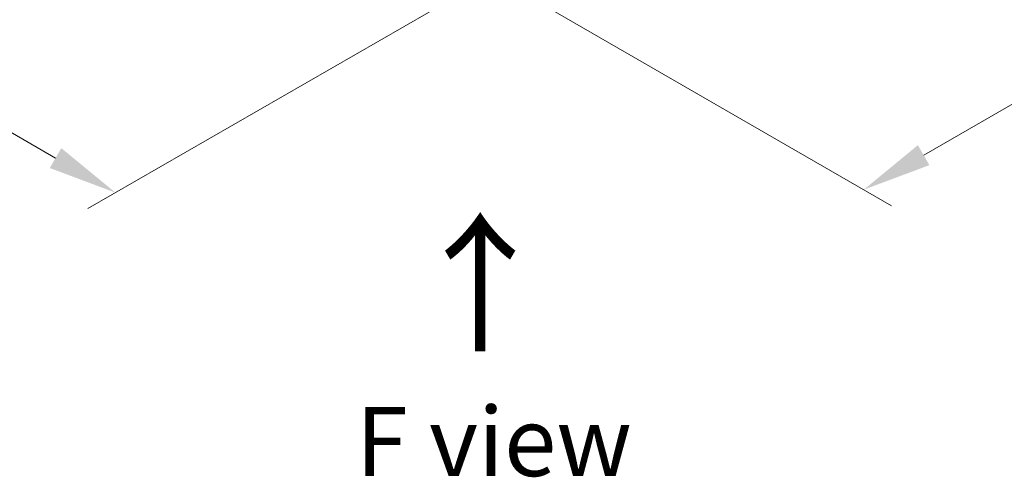
# Model space of a CAD drawing. Units: millimetres. Extents: x 0 to 8466, y 0 to 1405.
# Drawn here: x 254 to 361, y 365 to 415 of the extents above; entities that cross this region are included whole.
import ezdxf

# ---------------------------------------------------------------- set-up
doc = ezdxf.new("R2010")
doc.units = ezdxf.units.MM
doc.header["$LTSCALE"] = 3
doc.layers.get('Defpoints').update_dxf_attribs({"lineweight": 25})
doc.layers.add('Dimension (ISO)', color=7, linetype='Continuous', lineweight=18)
doc.layers.add('Symbol (ISO)', color=7, linetype='Continuous', lineweight=18)
doc.styles.add('Note Text (TK)', font='MS PGothic.ttf')
doc.dimstyles.new('Default - Method 1b (TK)', dxfattribs={"dimscale": 3, "dimtxt": 2.5, "dimasz": 2.5, "dimexe": 1, "dimexo": 1.5, "dimgap": 1, "dimtad": 1, "dimrnd": 1e-08, "dimdsep": 46, "dimtxsty": 'Note Text (TK)', "dimcen": 0.09, "dimdle": 5, "dimclrd": 100, "dimclre": 100, "dimclrt": 7, "dimadec": 1, "dimazin": 1, "dimtfac": 1, "dimtmove": 0, "dimatfit": 3, "dimfxl": 1, "dimtolj": 1, "dimlwd": -1, "dimlwe": -1, "dimarcsym": 0})

# ---------------------------------------------------------------- blocks, each defined once
blk = doc.blocks.new('*D17')
at = {"layer": 'Defpoints', "color": 0}
for p in [(96.97, 556.84), (41.81, 525), (320.01, 428.07)]:
    blk.add_point(p, dxfattribs=at)
at = {"layer": 'Dimension (ISO)', "color": 100}
for p, q in [((92.47, 554.25), (38.81, 523.27)), ((258.36, 399.98), (48.31, 521.25)), ((315.51, 425.47), (261.86, 394.5))]:
    blk.add_line(p, q, dxfattribs=at)
for points in [[(48.93, 522.33), (47.68, 520.17), (41.81, 525)], [(258.99, 401.06), (257.74, 398.9), (264.86, 396.23)]]:
    blk.add_solid(points, dxfattribs=at)
at = {"layer": 'Dimension (ISO)', "color": 7, "insert": (150.43, 469.29), "char_height": 7.5, "attachment_point": 4, "rotation": 330, "style": 'Note Text (TK)'}
blk.add_mtext('\\A1;{\\Q30.000;\\W0.816;\\H0.816x;368}', dxfattribs=at)
blk = doc.blocks.new('*D18')
at = {"layer": 'Defpoints', "color": 0}
for p in [(416.99, 501.17), (290.92, 428.39), (346.07, 396.55)]:
    blk.add_point(p, dxfattribs=at)
at = {"layer": 'Dimension (ISO)', "color": 100}
for p, q in [((421.49, 498.58), (475.14, 467.6)), ((465.64, 465.58), (352.57, 400.3)), ((295.42, 425.79), (349.07, 394.81))]:
    blk.add_line(p, q, dxfattribs=at)
for points in [[(465.02, 466.66), (466.27, 464.5), (472.14, 469.33)], [(351.94, 401.38), (353.19, 399.21), (346.07, 396.55)]]:
    blk.add_solid(points, dxfattribs=at)
at = {"layer": 'Dimension (ISO)', "color": 7, "insert": (401.51, 435.55), "char_height": 7.5, "attachment_point": 4, "rotation": 30, "style": 'Note Text (TK)'}
blk.add_mtext('\\A1;{\\Q-30.000;\\W0.816;\\H0.816x;208}', dxfattribs=at)

msp = doc.modelspace()

# ---------------------------------------------------------------- texts
at = {"layer": 'Symbol (ISO)', "color": 7, "insert": (304.6643, 378.3248), "char_height": 12, "attachment_point": 4, "rotation": 90, "line_spacing_factor": 1.5, "style": 'Note Text (TK)'}
msp.add_mtext('\\fＭＳ Ｐゴシック|b0|i0;{\\H12.0000;→}', dxfattribs=at)
at = {"layer": 'Symbol (ISO)', "color": 7, "insert": (305.9274, 369.1878), "char_height": 7.5, "attachment_point": 5, "line_spacing_factor": 1.5, "style": 'Note Text (TK)'}
msp.add_mtext('\\fＭＳ Ｐゴシック|b0|i0;F view', dxfattribs=at)

# ---------------------------------------------------------------- dimensions: what is measured, and where the dimension line sits
at = {"layer": 'Dimension (ISO)', "color": 100}
for base, p1, p2, angle, text, picture, middle in [((41.8148, 525.0013), (320.0108, 428.0715), (96.9691, 556.8447), 330, '{\\Q30.000;\\W0.816;\\H0.816x;<>}', '*D17', (153.3356, 460.6147)), ((346.0727, 396.5458), (416.9854, 501.174), (290.9184, 428.3892), 30, '{\\Q-30.000;\\W0.816;\\H0.816x;<>}', '*D18', (409.1062, 432.9383))]:
    dim = msp.add_linear_dim(base=base, p1=p1, p2=p2, angle=angle, text=text, dimstyle='Default - Method 1b (TK)', override={"dimgap": 1, "dimdec": 2, "dimlfac": 1.428869, "dimtol": 0, "dimlim": 0, "dimtp": 0, "dimtm": 0, "dimtdec": 2, "dimtofl": 0, "dimatfit": 1}, dxfattribs=at)
    dim.commit()
    dim.dimension.update_dxf_attribs({"geometry": picture, "text_midpoint": middle, "dimtype": 160})

doc.saveas('drawing.dxf')
